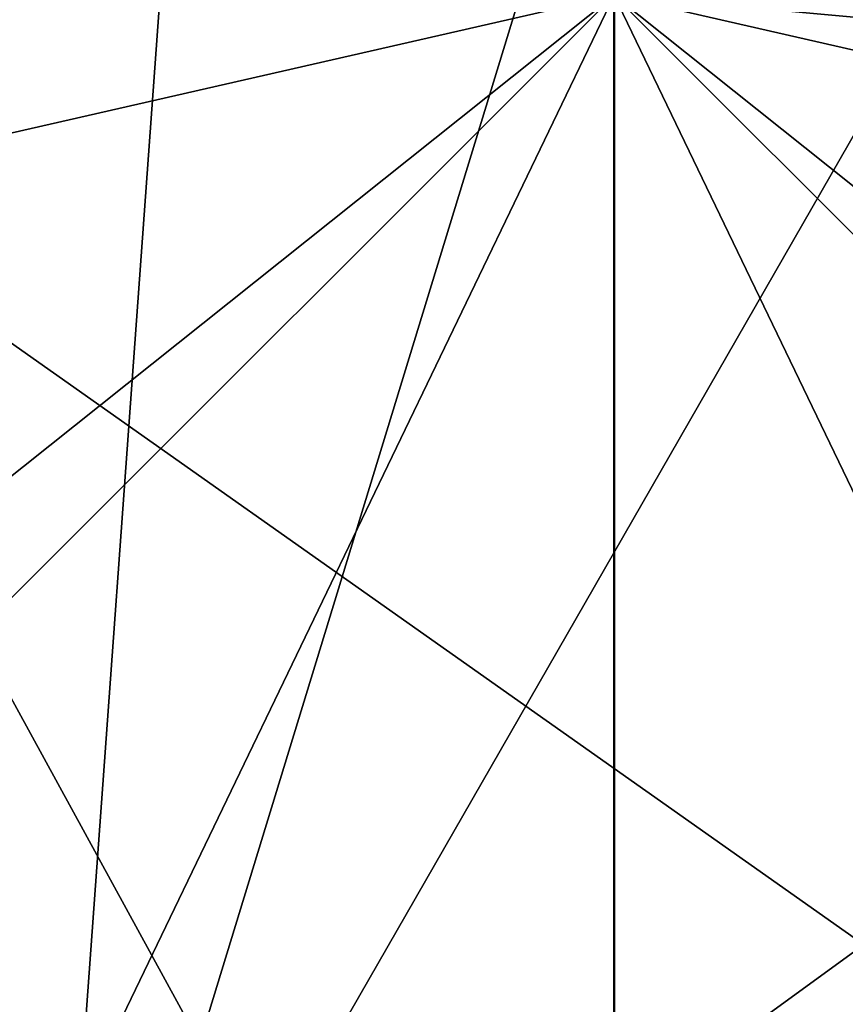
# Model space of a CAD drawing. Extents: x 0 to 66, y -123 to 22.
# Drawn here: x 52 to 53, y -1 to 0 of the extents above; entities that cross this region are included whole.
import ezdxf

# ---------------------------------------------------------------- set-up
doc = ezdxf.new("R2010")
doc.units = 0
doc.header["$MEASUREMENT"] = 0

msp = doc.modelspace()

# ---------------------------------------------------------------- linework, layer by layer
for points in [[(52.799999, -8.699999, 19.1), (45.9981, 5.424399, 19.100025), (44.3181, -1.9359, 19.100031)], [(56.574799, -7.838399, 19.099987), (45.9981, 5.424399, 19.100025), (52.799999, -8.699999, 19.1)], [(56.574799, -7.838399, 19.099987), (59.601898, 5.424399, 19.099976), (45.9981, 5.424399, 19.100025)], [(50.886383, -0.3948, -64.705193), (52.799789, 1.6578, -62.8862), (52.799774, -2.2138, -66.757797)], [(50.886391, 1.3499, -62.662491), (52.799789, 1.6578, -62.8862), (50.886383, -0.3948, -64.705193)], [(52.799789, 1.6578, -62.8862), (52.800377, -2.2138, -66.757797), (52.799774, -2.2138, -66.757797)], [(52.800388, 1.6578, -62.8862), (52.800377, -2.2138, -66.757797), (52.799789, 1.6578, -62.8862)], [(54.713184, -0.3948, -64.705208), (52.800377, -2.2138, -66.757797), (52.800388, 1.6578, -62.8862)], [(54.713192, 1.3499, -62.662506), (54.713184, -0.3948, -64.705208), (52.800388, 1.6578, -62.8862)], [(51.885422, 1.185833, 16.09775), (52.283077, -1.409401, 16.097939), (52.491535, 1.465672, 16.097715)], [(52.491535, 1.465672, 16.097715), (52.283077, -1.409401, 16.097939), (53.158981, 1.454763, 16.097704)], [(53.158981, 1.454763, 16.097704), (52.283077, -1.409401, 16.097939), (53.755703, 1.155469, 16.097715)], [(51.460842, 0.670746, 16.097795), (52.283077, -1.409401, 16.097939), (51.885422, 1.185833, 16.09775)], [(53.755703, 1.155469, 16.097715), (52.283077, -1.409401, 16.097939), (54.300247, 0.05794, 16.09779)], [(51.650143, 0.104916, -12.400095), (53.465942, 0.943258, -12.400193), (53.950001, -0.105101, -12.400122)], [(51.301651, 0.02245, 16.097849), (52.283077, -1.409401, 16.097939), (51.460842, 0.670746, 16.097795)], [(51.191395, -0.3672, 17.900005), (51.191395, 0.3672, 17.900005), (52.799995, 0, 18.3421)], [(54.408596, 0.3672, 17.899994), (54.408596, -0.3672, 17.899994), (52.799995, 0, 18.3421)], [(53.284088, -1.048361, -12.400037), (51.650143, 0.104916, -12.400095), (53.950001, -0.105101, -12.400122)], [(52.134201, -0.943443, -12.400023), (51.650143, 0.104916, -12.400095), (53.284088, -1.048361, -12.400037)], [(54.300247, 0.05794, 16.09779), (52.283077, -1.409401, 16.097939), (54.209099, -0.520172, 16.097836)], [(51.439625, -0.630611, 16.097897), (52.283077, -1.409401, 16.097939), (51.301651, 0.02245, 16.097849)], [(51.509995, -1.0288, 17.900005), (51.191395, -0.3672, 17.900005), (52.799995, 0, 18.3421)], [(52.084095, -1.4866, 17.900003), (51.509995, -1.0288, 17.900005), (52.799995, 0, 18.3421)], [(51.974945, 0, -20.595697), (52.216541, -0.5834, -20.595697), (52.799942, 0, -21.0914)], [(52.799995, -1.65, 17.9), (52.084095, -1.4866, 17.900003), (52.799995, 0, 18.3421)], [(52.799942, 0, -21.0914), (52.216541, -0.5834, -20.595697), (52.799946, -1.65, -20.1)], [(52.799946, -1.65, -20.1), (53.383343, -0.5834, -20.595701), (52.799942, 0, -21.0914)], [(53.383343, -0.5834, -20.595701), (53.624943, 0, -20.595703), (52.799942, 0, -21.0914)], [(54.408596, -0.3672, 17.899994), (54.089996, -1.0288, 17.899996), (52.799995, 0, 18.3421)], [(54.089996, -1.0288, 17.899996), (53.515896, -1.4866, 17.899998), (52.799995, 0, 18.3421)], [(53.515896, -1.4866, 17.899998), (52.799995, -1.65, 17.9), (52.799995, 0, 18.3421)], [(50.886383, -0.3948, -64.705193), (52.799774, -2.2138, -66.757797), (50.886375, -2.4375, -66.44989)], [(54.713184, -0.3948, -64.705208), (54.713177, -2.4375, -66.449905), (52.800377, -2.2138, -66.757797)], [(54.209099, -0.520172, 16.097836), (52.283077, -1.409401, 16.097939), (53.903496, -1.019317, 16.097879)], [(52.799946, -1.65, -20.1), (52.216541, -0.5834, -20.595697), (52.084045, -1.4866, -20.099997)], [(53.515846, -1.4866, -20.100002), (53.383343, -0.5834, -20.595701), (52.799946, -1.65, -20.1)], [(51.783909, -1.103834, 16.097927), (52.283077, -1.409401, 16.097939), (51.439625, -0.630611, 16.097897)]]:
    msp.add_3dface(points)

doc.saveas('drawing.dxf')
